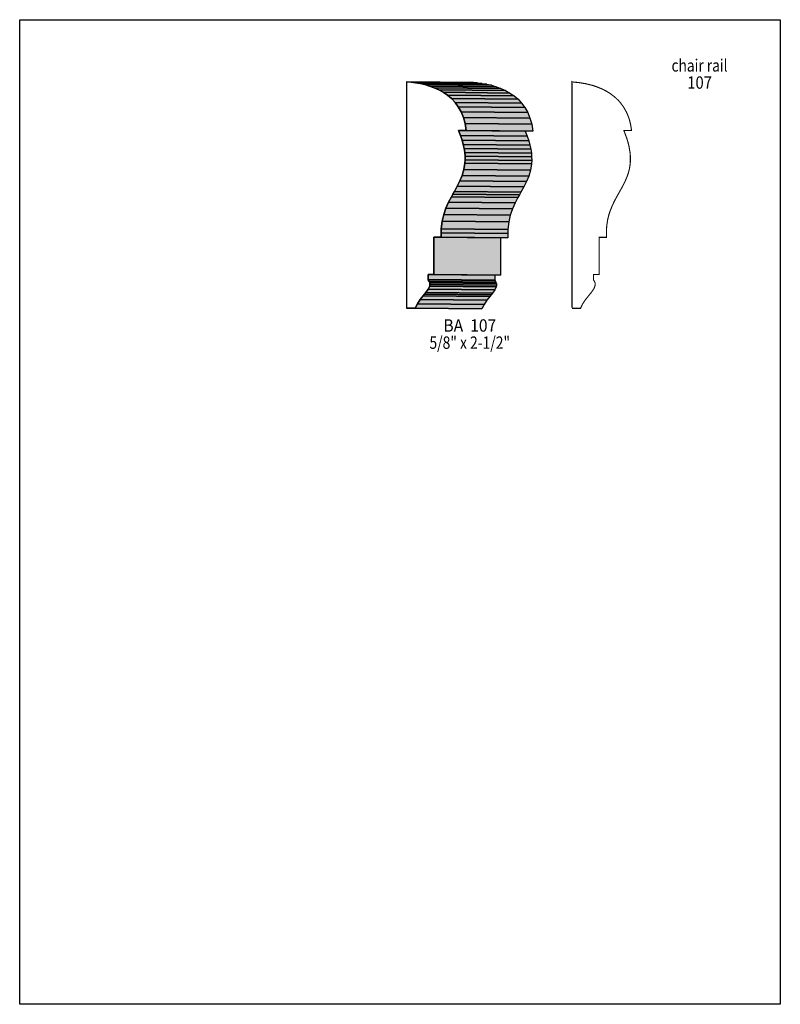
# Model space of a CAD drawing. Extents: x 0 to 8.5, y -6.9 to 4.1.
import ezdxf
from ezdxf.enums import TextEntityAlignment as Align

# ---------------------------------------------------------------- set-up
doc = ezdxf.new("R2010")
doc.units = 0
doc.header["$LTSCALE"] = 0.044
doc.layers.get('0').update_dxf_attribs({"linetype": 'CONTINUOUS'})
doc.layers.add('FOREGROUND', color=7, linetype='CONTINUOUS')
doc.styles.add('SN0', font='ROMAND', dxfattribs={"width": 0.00044})

msp = doc.modelspace()

# ---------------------------------------------------------------- linework, layer by layer
at = {"linetype": 'CONTINUOUS'}
for points in [[(4.56544, 1.243), (4.57688, 1.2254), (4.58304, 1.20824), (4.58436, 1.19108), (4.58172, 1.17392), (4.56588, 1.13916), (4.53992, 1.10264), (4.47524, 1.02212), (4.44488, 0.97636), (4.42112, 0.92576), (4.32388, 0.92576), (4.3252, 0.92576), (4.3252, 3.45708), (4.32652, 3.45532), (4.37404, 3.45136), (4.42376, 3.4452), (4.47524, 3.43596), (4.52716, 3.42364), (4.57996, 3.40824), (4.63232, 3.38888), (4.68336, 3.36556), (4.73308, 3.33784), (4.7806, 3.30528), (4.8246, 3.26744), (4.86508, 3.22388), (4.9016, 3.17504), (4.93284, 3.1196), (4.9588, 3.058), (4.97816, 2.98892), (4.99048, 2.9128), (4.90512, 2.9128), (4.92624, 2.85692), (4.94384, 2.805), (4.95748, 2.75572), (4.96716, 2.70908), (4.97376, 2.66508), (4.97728, 2.62328), (4.97816, 2.58368), (4.97596, 2.54584), (4.96452, 2.475), (4.94516, 2.40944), (4.91964, 2.34784), (4.88972, 2.288), (4.82416, 2.17052), (4.79204, 2.10936), (4.76256, 2.04424), (4.73836, 1.97428), (4.72032, 1.89772), (4.71064, 1.8128), (4.70976, 1.76704), (4.71108, 1.71864), (4.62836, 1.71864), (4.62836, 1.30284), (4.56544, 1.30284), (4.56544, 1.243)], [(4.3252, 3.45708), (5.0688, 3.44916), (5.07056, 3.44784), (4.32652, 3.45532), (4.3252, 3.45708)], [(4.32652, 3.45532), (5.07056, 3.44784), (5.11764, 3.44344), (4.37404, 3.45136), (4.32652, 3.45532)], [(4.37404, 3.45136), (5.11764, 3.44344), (5.1678, 3.43728), (4.42376, 3.4452), (4.37404, 3.45136)], [(4.42376, 3.4452), (5.1678, 3.43728), (5.21884, 3.42804), (4.47524, 3.43596), (4.42376, 3.4452)], [(4.47524, 3.43596), (5.21884, 3.42804), (5.2712, 3.41616), (4.52716, 3.42364), (4.47524, 3.43596)], [(4.52716, 3.42364), (5.2712, 3.41616), (5.324, 3.40032), (4.57996, 3.40824), (4.52716, 3.42364)], [(4.57996, 3.40824), (5.324, 3.40032), (5.37636, 3.38096), (4.63232, 3.38888), (4.57996, 3.40824)], [(4.63232, 3.38888), (5.37636, 3.38096), (5.4274, 3.35764), (4.68336, 3.36556), (4.63232, 3.38888)], [(4.68336, 3.36556), (5.4274, 3.35764), (5.47712, 3.32992), (4.73308, 3.33784), (4.68336, 3.36556)], [(4.73308, 3.33784), (5.47712, 3.32992), (5.5242, 3.29736), (4.7806, 3.30528), (4.73308, 3.33784)], [(4.7806, 3.30528), (5.5242, 3.29736), (5.56864, 3.25952), (4.8246, 3.26744), (4.7806, 3.30528)], [(4.8246, 3.26744), (5.56864, 3.25952), (5.60912, 3.2164), (4.86508, 3.22388), (4.8246, 3.26744)], [(4.86508, 3.22388), (5.60912, 3.2164), (5.64564, 3.16712), (4.9016, 3.17504), (4.86508, 3.22388)], [(4.9016, 3.17504), (5.64564, 3.16712), (5.67688, 3.11168), (4.93284, 3.1196), (4.9016, 3.17504)], [(4.93284, 3.1196), (5.67688, 3.11168), (5.7024, 3.05008), (4.9588, 3.058), (4.93284, 3.1196)], [(4.9588, 3.058), (5.7024, 3.05008), (5.72176, 2.981), (4.97816, 2.98892), (4.9588, 3.058)], [(4.97816, 2.98892), (5.72176, 2.981), (5.73452, 2.90532), (4.99048, 2.9128), (4.97816, 2.98892)], [(4.99048, 2.9128), (5.73452, 2.90532), (5.64872, 2.90532), (4.90512, 2.9128), (4.99048, 2.9128)], [(4.90512, 2.9128), (5.64872, 2.90532), (5.64872, 2.904), (4.90512, 2.91192), (4.90512, 2.9128)], [(4.90512, 2.91192), (5.64872, 2.904), (5.67028, 2.849), (4.92624, 2.85692), (4.90512, 2.91192)], [(4.92624, 2.85692), (5.67028, 2.849), (5.68788, 2.79708), (4.94384, 2.805), (4.92624, 2.85692)], [(4.94384, 2.805), (5.68788, 2.79708), (5.70108, 2.7478), (4.95748, 2.75572), (4.94384, 2.805)], [(4.95748, 2.75572), (5.70108, 2.7478), (5.7112, 2.7016), (4.96716, 2.70908), (4.95748, 2.75572)], [(4.96716, 2.70908), (5.7112, 2.7016), (5.7178, 2.65716), (4.97376, 2.66508), (4.96716, 2.70908)], [(4.97376, 2.66508), (5.7178, 2.65716), (5.72132, 2.61536), (4.97728, 2.62328), (4.97376, 2.66508)], [(4.97596, 2.54584), (5.72, 2.53792), (5.70856, 2.46708), (4.96452, 2.475), (4.97596, 2.54584)], [(4.97816, 2.58368), (5.72176, 2.57576), (5.72, 2.53792), (4.97596, 2.54584), (4.97816, 2.58368)], [(4.97728, 2.62328), (5.72132, 2.61536), (5.72176, 2.57576), (4.97816, 2.58368), (4.97728, 2.62328)], [(4.96452, 2.475), (5.70856, 2.46708), (5.6892, 2.40152), (4.94516, 2.40944), (4.96452, 2.475)], [(4.91964, 2.34784), (5.66368, 2.33992), (5.63376, 2.28052), (4.88972, 2.288), (4.91964, 2.34784)], [(4.94516, 2.40944), (5.6892, 2.40152), (5.66368, 2.33992), (4.91964, 2.34784), (4.94516, 2.40944)], [(4.84088, 2.20044), (5.58448, 2.19252), (5.5682, 2.1626), (4.82416, 2.17052), (4.84088, 2.20044)], [(4.85716, 2.22948), (5.6012, 2.222), (5.58448, 2.19252), (4.84088, 2.20044), (4.85716, 2.22948)], [(4.88972, 2.288), (5.63376, 2.28052), (5.6012, 2.222), (4.85716, 2.22948), (4.88972, 2.288)], [(4.79204, 2.10936), (5.53608, 2.10144), (5.5066, 2.03632), (4.76256, 2.04424), (4.79204, 2.10936)], [(4.82416, 2.17052), (5.5682, 2.1626), (5.53608, 2.10144), (4.79204, 2.10936), (4.82416, 2.17052)], [(4.76256, 2.04424), (5.5066, 2.03632), (5.48196, 1.96636), (4.73836, 1.97428), (4.76256, 2.04424)], [(4.72032, 1.89772), (5.46436, 1.8898), (5.45468, 1.80532), (4.71064, 1.8128), (4.72032, 1.89772)], [(4.73836, 1.97428), (5.48196, 1.96636), (5.46436, 1.8898), (4.72032, 1.89772), (4.73836, 1.97428)], [(4.71064, 1.8128), (5.45468, 1.80532), (5.45336, 1.75912), (4.70976, 1.76704), (4.71064, 1.8128)], [(4.70976, 1.76704), (5.45336, 1.75912), (5.45512, 1.71072), (4.71108, 1.71864), (4.70976, 1.76704)], [(4.62836, 1.71864), (5.3724, 1.71072), (5.3724, 1.29492), (4.62836, 1.30284), (4.62836, 1.71864)], [(4.71108, 1.71864), (5.45512, 1.71072), (5.3724, 1.71072), (4.62836, 1.71864), (4.71108, 1.71864)], [(4.56544, 1.30284), (5.30948, 1.29492), (5.30948, 1.23772), (4.56544, 1.24564), (4.56544, 1.30284)], [(4.62836, 1.30284), (5.3724, 1.29492), (5.30948, 1.29492), (4.56544, 1.30284), (4.62836, 1.30284)], [(4.56544, 1.24564), (5.30948, 1.23772), (5.30948, 1.23508), (4.56544, 1.243), (4.56544, 1.24564)], [(4.56544, 1.243), (5.30948, 1.23508), (5.32092, 1.21748), (4.57688, 1.2254), (4.56544, 1.243)], [(4.57688, 1.2254), (5.32092, 1.21748), (5.32664, 1.20032), (4.58304, 1.20824), (4.57688, 1.2254)], [(4.53992, 1.10264), (5.28396, 1.09472), (5.26856, 1.0758), (4.52452, 1.08372), (4.53992, 1.10264)], [(4.56588, 1.13916), (5.30992, 1.13124), (5.28396, 1.09472), (4.53992, 1.10264), (4.56588, 1.13916)], [(4.58172, 1.17392), (5.32532, 1.166), (5.30992, 1.13124), (4.56588, 1.13916), (4.58172, 1.17392)], [(4.58436, 1.19108), (5.3284, 1.18316), (5.32532, 1.166), (4.58172, 1.17392), (4.58436, 1.19108)], [(4.58304, 1.20824), (5.32664, 1.20032), (5.3284, 1.18316), (4.58436, 1.19108), (4.58304, 1.20824)], [(4.47524, 1.02212), (5.21928, 1.0142), (5.18892, 0.96844), (4.44488, 0.97636), (4.47524, 1.02212)], [(4.50824, 1.06392), (5.25228, 1.05644), (5.21928, 1.0142), (4.47524, 1.02212), (4.50824, 1.06392)], [(4.52452, 1.08372), (5.26856, 1.0758), (5.25228, 1.05644), (4.50824, 1.06392), (4.52452, 1.08372)], [(4.42112, 0.92576), (5.16516, 0.91784), (5.06792, 0.91784), (4.32388, 0.92576), (4.42112, 0.92576)], [(4.44488, 0.97636), (5.18892, 0.96844), (5.16516, 0.91784), (4.42112, 0.92576), (4.44488, 0.97636)]]:
    msp.add_lwpolyline(points, dxfattribs=at)
at = {"linetype": 'CONTINUOUS', "const_width": 0.01232}
msp.add_lwpolyline([(6.41256, 1.24124), (6.424, 1.22408), (6.42972, 1.20648), (6.43104, 1.18976), (6.4284, 1.17216), (6.41784, 1.1462), (6.38704, 1.10088), (6.32192, 1.0208), (6.29156, 0.9746), (6.27308, 0.9372), (6.26824, 0.924), (6.17056, 0.924), (6.17188, 0.924), (6.17188, 3.45532), (6.1732, 3.454), (6.24536, 3.44696), (6.32192, 3.43464), (6.40068, 3.41528), (6.45304, 3.39768), (6.50496, 3.37656), (6.55556, 3.35104), (6.60396, 3.32068), (6.64972, 3.28548), (6.6924, 3.245), (6.7122, 3.22256), (6.74828, 3.17372), (6.77952, 3.11828), (6.79316, 3.08792), (6.80548, 3.05624), (6.81604, 3.0228), (6.82484, 2.9876), (6.83452, 2.93128), (6.83716, 2.91148), (6.7518, 2.91148), (6.7826, 2.82876), (6.798, 2.7786), (6.80988, 2.73064), (6.82088, 2.66376), (6.8244, 2.62196), (6.8244, 2.563), (6.81824, 2.508), (6.81164, 2.47368), (6.80284, 2.44024), (6.79228, 2.40812), (6.76676, 2.34608), (6.73684, 2.28668), (6.65456, 2.13884), (6.62376, 2.07592), (6.59692, 2.0086), (6.58504, 1.97296), (6.57096, 1.9162), (6.56128, 1.85504), (6.55776, 1.81148), (6.55644, 1.76572), (6.5582, 1.71732), (6.47548, 1.71732), (6.47548, 1.30152), (6.41256, 1.30152), (6.41256, 1.24124)], dxfattribs=at)
at = {"color": 15}
for points in [[(4.3252, 3.45708), (5.0688, 3.44916), (4.32652, 3.45532), (5.07056, 3.44784)], [(4.32652, 3.45532), (5.07056, 3.44784), (4.37404, 3.45136), (5.11764, 3.44344)], [(4.37404, 3.45136), (5.11764, 3.44344), (4.42376, 3.4452), (5.1678, 3.43728)], [(4.42376, 3.4452), (5.1678, 3.43728), (4.47524, 3.43596), (5.21884, 3.42804)], [(4.47524, 3.43596), (5.21884, 3.42804), (4.52716, 3.42364), (5.2712, 3.41616)], [(4.52716, 3.42364), (5.2712, 3.41616), (4.57996, 3.40824), (5.324, 3.40032)], [(4.57996, 3.40824), (5.324, 3.40032), (4.63232, 3.38888), (5.37636, 3.38096)], [(4.63232, 3.38888), (5.37636, 3.38096), (4.68336, 3.36556), (5.4274, 3.35764)], [(4.68336, 3.36556), (5.4274, 3.35764), (4.73308, 3.33784), (5.47712, 3.32992)], [(4.73308, 3.33784), (5.47712, 3.32992), (4.7806, 3.30528), (5.5242, 3.29736)], [(4.7806, 3.30528), (5.5242, 3.29736), (4.8246, 3.26744), (5.56864, 3.25952)], [(4.8246, 3.26744), (5.56864, 3.25952), (4.86508, 3.22388), (5.60912, 3.2164)], [(4.86508, 3.22388), (5.60912, 3.2164), (4.9016, 3.17504), (5.64564, 3.16712)], [(4.9016, 3.17504), (5.64564, 3.16712), (4.93284, 3.1196), (5.67688, 3.11168)], [(4.93284, 3.1196), (5.67688, 3.11168), (4.9588, 3.058), (5.7024, 3.05008)], [(4.9588, 3.058), (5.7024, 3.05008), (4.97816, 2.98892), (5.72176, 2.981)], [(4.97816, 2.98892), (5.72176, 2.981), (4.99048, 2.9128), (5.73452, 2.90532)], [(4.99048, 2.9128), (5.73452, 2.90532), (4.90512, 2.9128), (5.64872, 2.90532)], [(4.90512, 2.9128), (5.64872, 2.90532), (4.90512, 2.91192), (5.64872, 2.904)], [(4.90512, 2.91192), (5.64872, 2.904), (4.92624, 2.85692), (5.67028, 2.849)], [(4.92624, 2.85692), (5.67028, 2.849), (4.94384, 2.805), (5.68788, 2.79708)], [(4.94384, 2.805), (5.68788, 2.79708), (4.95748, 2.75572), (5.70108, 2.7478)], [(4.95748, 2.75572), (5.70108, 2.7478), (4.96716, 2.70908), (5.7112, 2.7016)], [(4.96716, 2.70908), (5.7112, 2.7016), (4.97376, 2.66508), (5.7178, 2.65716)], [(4.97376, 2.66508), (5.7178, 2.65716), (4.97728, 2.62328), (5.72132, 2.61536)], [(4.97596, 2.54584), (5.72, 2.53792), (4.96452, 2.475), (5.70856, 2.46708)], [(4.97816, 2.58368), (5.72176, 2.57576), (4.97596, 2.54584), (5.72, 2.53792)], [(4.97728, 2.62328), (5.72132, 2.61536), (4.97816, 2.58368), (5.72176, 2.57576)], [(4.96452, 2.475), (5.70856, 2.46708), (4.94516, 2.40944), (5.6892, 2.40152)], [(4.91964, 2.34784), (5.66368, 2.33992), (4.88972, 2.288), (5.63376, 2.28052)], [(4.94516, 2.40944), (5.6892, 2.40152), (4.91964, 2.34784), (5.66368, 2.33992)], [(4.84088, 2.20044), (5.58448, 2.19252), (4.82416, 2.17052), (5.5682, 2.1626)], [(4.85716, 2.22948), (5.6012, 2.222), (4.84088, 2.20044), (5.58448, 2.19252)], [(4.88972, 2.288), (5.63376, 2.28052), (4.85716, 2.22948), (5.6012, 2.222)], [(4.79204, 2.10936), (5.53608, 2.10144), (4.76256, 2.04424), (5.5066, 2.03632)], [(4.82416, 2.17052), (5.5682, 2.1626), (4.79204, 2.10936), (5.53608, 2.10144)], [(4.76256, 2.04424), (5.5066, 2.03632), (4.73836, 1.97428), (5.48196, 1.96636)], [(4.72032, 1.89772), (5.46436, 1.8898), (4.71064, 1.8128), (5.45468, 1.80532)], [(4.73836, 1.97428), (5.48196, 1.96636), (4.72032, 1.89772), (5.46436, 1.8898)], [(4.71064, 1.8128), (5.45468, 1.80532), (4.70976, 1.76704), (5.45336, 1.75912)], [(4.70976, 1.76704), (5.45336, 1.75912), (4.71108, 1.71864), (5.45512, 1.71072)], [(4.62836, 1.71864), (5.3724, 1.71072), (4.62836, 1.30284), (5.3724, 1.29492)], [(4.71108, 1.71864), (5.45512, 1.71072), (4.62836, 1.71864), (5.3724, 1.71072)], [(4.56544, 1.30284), (5.30948, 1.29492), (4.56544, 1.24564), (5.30948, 1.23772)], [(4.62836, 1.30284), (5.3724, 1.29492), (4.56544, 1.30284), (5.30948, 1.29492)], [(4.56544, 1.24564), (5.30948, 1.23772), (4.56544, 1.243), (5.30948, 1.23508)], [(4.56544, 1.243), (5.30948, 1.23508), (4.57688, 1.2254), (5.32092, 1.21748)], [(4.57688, 1.2254), (5.32092, 1.21748), (4.58304, 1.20824), (5.32664, 1.20032)], [(4.53992, 1.10264), (5.28396, 1.09472), (4.52452, 1.08372), (5.26856, 1.0758)], [(4.56588, 1.13916), (5.30992, 1.13124), (4.53992, 1.10264), (5.28396, 1.09472)], [(4.58172, 1.17392), (5.32532, 1.166), (4.56588, 1.13916), (5.30992, 1.13124)], [(4.58436, 1.19108), (5.3284, 1.18316), (4.58172, 1.17392), (5.32532, 1.166)], [(4.58304, 1.20824), (5.32664, 1.20032), (4.58436, 1.19108), (5.3284, 1.18316)], [(4.47524, 1.02212), (5.21928, 1.0142), (4.44488, 0.97636), (5.18892, 0.96844)], [(4.50824, 1.06392), (5.25228, 1.05644), (4.47524, 1.02212), (5.21928, 1.0142)], [(4.52452, 1.08372), (5.26856, 1.0758), (4.50824, 1.06392), (5.25228, 1.05644)], [(4.42112, 0.92576), (5.16516, 0.91784), (4.32388, 0.92576), (5.06792, 0.91784)], [(4.44488, 0.97636), (5.18892, 0.96844), (4.42112, 0.92576), (5.16516, 0.91784)]]:
    msp.add_solid(points, dxfattribs=at)
at = {"layer": 'FOREGROUND', "linetype": 'CONTINUOUS'}
msp.add_lwpolyline([(0, 4.1492), (8.49992, 4.1492), (8.49992, -6.8508), (0, -6.8508), (0, 4.1492)], dxfattribs=at)
msp.add_lwpolyline([(0, 4.1492), (8.49992, 4.1492), (8.49992, -6.8508), (0, -6.8508), (0, 4.1492)], dxfattribs=at)

# ---------------------------------------------------------------- texts
at = {"style": 'SN0'}
for s, p, p2 in [('chair rail', (7.2842, 3.56928), (7.91006, 3.56928)), ('107', (7.45932, 3.37788), (7.73636, 3.37788)), ('BA  107', (4.73484, 0.66396), (5.32517, 0.66396)), ('5/8" x 2-1/2"', (4.57908, 0.47212), (5.47965, 0.47212))]:
    msp.add_text(s, height=0.138168, dxfattribs=at).set_placement(p, p2, align=Align.FIT)

doc.saveas('drawing.dxf')
